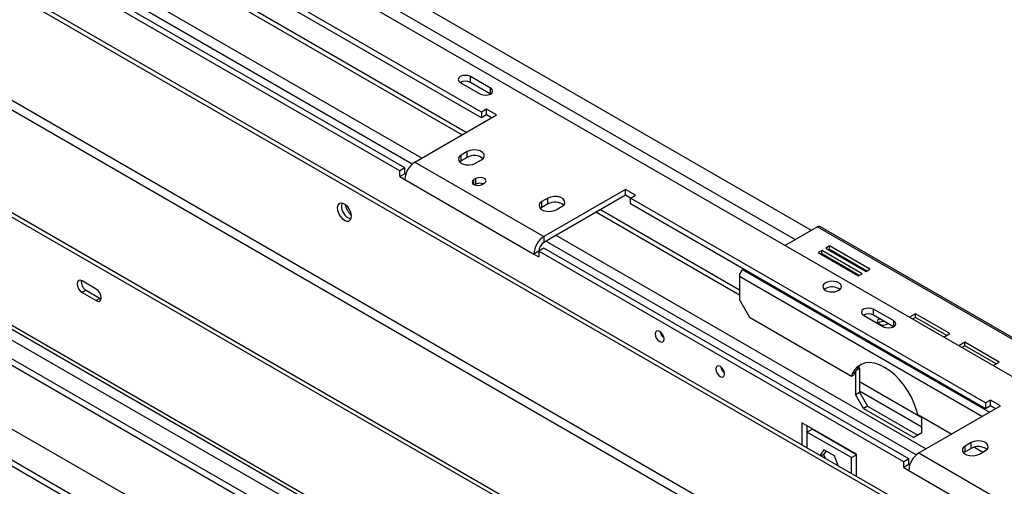
# Model space of a CAD drawing. Units: millimetres. Extents: x 134 to 5351, y 54 to 4331.
# Drawn here: x 3970 to 4315, y 1350 to 1514 of the extents above; entities that cross this region are included whole.
import ezdxf

# ---------------------------------------------------------------- set-up
doc = ezdxf.new("R2010")
doc.units = ezdxf.units.MM
doc.header["$LTSCALE"] = 21

msp = doc.modelspace()

# ---------------------------------------------------------------- linework, layer by layer
at = {"color": 7, "linetype": 'Continuous', "lineweight": 25}
for p, q in [((3461.14, 1736.42), (4951.02, 876.34)), ((3462.56, 1737.24), (4952.43, 877.15)), ((4992.81, 932.3), (3615.36, 1727.48)), ((4991.39, 931.48), (3613.95, 1726.66)), ((3785.42, 1695.85), (4909.02, 1047.21)), ((4994.93, 891.88), (3610.41, 1691.14)), ((3609, 1688.69), (4993.52, 889.43)), ((3468.29, 1682.58), (4907.96, 851.47)), ((3466.38, 1681.47), (4906.05, 850.37)), ((3494.02, 1679.47), (4918.14, 857.35)), ((3496.85, 1676.49), (4916.97, 856.67)), ((3512.83, 1663.39), (4913.61, 854.74)), ((3485.82, 1647.79), (4886.6, 839.14)), ((3496.92, 1630.53), (4877.2, 833.71)), ((3496.92, 1628.48), (4877.2, 831.67)), ((4131.55, 1481.33), (4007.1, 1553.18)), ((4131.55, 1479.29), (4007.1, 1551.14)), ((3995.08, 1548.28), (4124.83, 1473.37)), ((4126.25, 1474.19), (3996.49, 1549.1)), ((4107.28, 1463.09), (3977.4, 1538.07)), ((4110.69, 1465.21), (3980.93, 1540.11)), ((4102.91, 1460.72), (3974.93, 1534.6)), ((4104.68, 1461.74), (3976.7, 1535.63)), ((4134.73, 1489.7), (4127.66, 1493.78)), ((4127.66, 1491.74), (4127.66, 1493.78)), ((4124.13, 1491.74), (4131.2, 1487.66)), ((4134.73, 1487.66), (4127.66, 1491.74)), ((4133.32, 1482.36), (4131.55, 1481.33)), ((4136.86, 1480.31), (4133.32, 1482.36)), ((4133.32, 1480.31), (4133.32, 1482.36)), ((4108.22, 1463.78), (4136.86, 1480.31)), ((4131.55, 1481.33), (4131.55, 1479.29)), ((4133.32, 1480.31), (4131.55, 1479.29)), ((4135.09, 1479.29), (4133.32, 1480.31)), ((4126.6, 1467.46), (4124.48, 1466.23)), ((4124.48, 1464.19), (4124.48, 1466.23)), ((4126.6, 1465.41), (4124.48, 1464.19)), ((4126.6, 1465.41), (4126.6, 1467.46)), ((4129.43, 1463.37), (4131.55, 1464.6)), ((4104.68, 1461.74), (4102.91, 1460.72)), ((4104.68, 1459.7), (4104.68, 1461.74)), ((4108.22, 1463.78), (4153.47, 1437.66)), ((4124.48, 1464.19), (4123.94, 1463.78)), ((4102.91, 1458.68), (4102.91, 1460.72)), ((4104.68, 1459.7), (4102.91, 1458.68)), ((4102.91, 1458.68), (4104.68, 1457.66)), ((4104.99, 1459.52), (4104.68, 1459.7)), ((4104.68, 1457.66), (4149.94, 1431.53)), ((4129.59, 1458.03), (4128.89, 1457.62)), ((4129.59, 1455.98), (4129.59, 1458.03)), ((4129.59, 1455.98), (4129.2, 1455.76)), ((4131.86, 1455.9), (4132.56, 1456.31)), ((4182.11, 1454.19), (4153.47, 1437.66)), ((4185.65, 1452.15), (4182.11, 1454.19)), ((4182.11, 1452.15), (4182.11, 1454.19)), ((4154.89, 1451.13), (4152.77, 1449.9)), ((4182.11, 1452.15), (4153.47, 1435.62)), ((4154.89, 1449.09), (4154.89, 1451.13)), ((4183.88, 1451.13), (4182.11, 1452.15)), ((4183.88, 1451.13), (4185.65, 1452.15)), ((4308.33, 1379.28), (4183.88, 1451.13)), ((4183.88, 1449.09), (4183.88, 1451.13)), ((4152.77, 1447.86), (4152.22, 1447.45)), ((4152.77, 1447.86), (4152.77, 1449.9)), ((4154.89, 1449.09), (4152.77, 1447.86)), ((4157.71, 1447.05), (4159.84, 1448.27)), ((4308.33, 1377.24), (4183.88, 1449.09)), ((4171.86, 1446.23), (4222.03, 1417.26)), ((4222.03, 1418.9), (4173.27, 1447.04)), ((4249.39, 1441.06), (4238.08, 1434.53)), ((4249.39, 1441.06), (4332.16, 1393.28)), ((4333.06, 1393.37), (4250.29, 1441.15)), ((4153.47, 1437.66), (4153.47, 1435.62)), ((4287.46, 1363.16), (4157.71, 1438.06)), ((4153.47, 1433.57), (4151.7, 1432.55)), ((4281.46, 1359.69), (4153.47, 1433.57)), ((4284.06, 1361.04), (4154.18, 1436.02)), ((4253.63, 1434.35), (4252.36, 1433.61)), ((4252.36, 1433.61), (4266.5, 1425.45)), ((4267.77, 1426.18), (4253.63, 1434.35)), ((4253.63, 1433.12), (4253.63, 1434.35)), ((4151.7, 1432.55), (4149.94, 1431.53)), ((4149.94, 1431.53), (4151.7, 1430.51)), ((4151.7, 1432.55), (4151.7, 1430.51)), ((4279.69, 1358.67), (4151.7, 1432.55)), ((4250.95, 1432.79), (4249.67, 1432.06)), ((4249.67, 1432.06), (4263.81, 1423.9)), ((4250.95, 1431.57), (4250.73, 1431.45)), ((4265.09, 1424.63), (4250.95, 1432.79)), ((4250.95, 1431.57), (4250.95, 1432.79)), ((4264.03, 1424.02), (4250.95, 1431.57)), ((4253.63, 1433.12), (4253.42, 1433)), ((4266.71, 1425.57), (4253.63, 1433.12)), ((4222.03, 1423.8), (4222.03, 1415.47)), ((4223.58, 1426.17), (4223.3, 1426)), ((4263.81, 1423.9), (4265.09, 1424.63)), ((4266.5, 1425.45), (4267.77, 1426.18)), ((3996.42, 1419.25), (3991.47, 1422.11)), ((3992.89, 1418.84), (3991.47, 1418.02)), ((3991.47, 1418.02), (3996.42, 1415.17)), ((3992.89, 1418.84), (3997.84, 1415.98)), ((4252.29, 1419.39), (4251.86, 1419.08)), ((3997.84, 1415.98), (3996.42, 1415.17)), ((3997.84, 1415.98), (3998.16, 1415.83)), ((4222.03, 1415.47), (4225.56, 1409.35)), ((4225.56, 1409.35), (4261.31, 1388.71)), ((4265.55, 1410.1), (4272.62, 1406.02)), ((4276.16, 1408.06), (4269.08, 1412.14)), ((4269.08, 1410.1), (4269.08, 1412.14)), ((4276.15, 1406.02), (4269.08, 1410.1)), ((4283.83, 1410.53), (4281.75, 1409.32)), ((4283.83, 1409.3), (4282.81, 1408.71)), ((4295.85, 1403.59), (4283.83, 1410.53)), ((4283.83, 1409.3), (4283.83, 1410.53)), ((4294.79, 1402.98), (4283.83, 1409.3)), ((4276.09, 1406.06), (4275.61, 1405.78)), ((4293.77, 1402.38), (4295.85, 1403.59)), ((4301.11, 1400.56), (4299.02, 1399.35)), ((4301.11, 1399.33), (4300.08, 1398.74)), ((4313.13, 1393.62), (4301.11, 1400.56)), ((4301.11, 1399.33), (4301.11, 1400.56)), ((4312.07, 1393), (4301.11, 1399.33)), ((4311.04, 1392.41), (4313.13, 1393.62)), ((4261.65, 1389.49), (4261.31, 1388.71)), ((4261.31, 1388.71), (4262.37, 1389.32)), ((4261.65, 1389.49), (4262.71, 1390.1)), ((4262.71, 1390.1), (4262.37, 1389.32)), ((4262.72, 1390.13), (4262.72, 1382.26)), ((4264.13, 1391.32), (4262.97, 1390.65)), ((4263.8, 1391.89), (4264.13, 1391.32)), ((4264.13, 1391.32), (4264.13, 1383.08)), ((4262.72, 1382.26), (4264.13, 1383.08)), ((4265.55, 1377.36), (4262.72, 1382.26)), ((4264.13, 1383.08), (4266.96, 1378.18)), ((4266.96, 1378.18), (4265.55, 1377.36)), ((4266.96, 1378.18), (4284.64, 1367.97)), ((4284.99, 1361.73), (4313.63, 1378.26)), ((4310.1, 1380.3), (4308.33, 1379.28)), ((4308.33, 1379.28), (4308.33, 1377.24)), ((4310.1, 1378.26), (4308.33, 1377.24)), ((4313.63, 1378.26), (4310.1, 1380.3)), ((4310.1, 1378.26), (4310.1, 1380.3)), ((4311.86, 1377.24), (4310.1, 1378.26)), ((4265.55, 1377.36), (4283.23, 1367.16)), ((4284.64, 1375.24), (4284.3, 1376.41)), ((4284.64, 1375.24), (4296.52, 1368.38)), ((4263.07, 1361.32), (4243.98, 1372.34)), ((4243.98, 1372.34), (4243.98, 1364.59)), ((4245.75, 1371.32), (4245.75, 1369.08)), ((4286.05, 1368.79), (4286.05, 1374.42)), ((4245.75, 1369.08), (4247.52, 1370.1)), ((4245.92, 1369.18), (4245.75, 1369.28)), ((4245.75, 1369.08), (4245.75, 1363.56)), ((4261.31, 1360.1), (4245.75, 1369.08)), ((4263.07, 1361.12), (4247.52, 1370.1)), ((4286.05, 1368.79), (4283.23, 1367.16)), ((4303.38, 1365.4), (4301.26, 1364.18)), ((4303.38, 1363.36), (4303.38, 1365.4)), ((4251.67, 1362.84), (4250.32, 1360.92)), ((4251.58, 1361.22), (4250.7, 1360.71)), ((4252.42, 1362.41), (4251.58, 1361.22)), ((4251.58, 1361.22), (4252.09, 1359.9)), ((4255.39, 1360.7), (4251.67, 1362.84)), ((4261.31, 1360.1), (4263.07, 1361.12)), ((4263.07, 1353.56), (4263.07, 1361.32)), ((4284.99, 1361.73), (4330.25, 1335.61)), ((4301.26, 1362.14), (4300.71, 1361.73)), ((4301.26, 1362.14), (4301.26, 1364.18)), ((4303.38, 1363.36), (4301.26, 1362.14)), ((4304.47, 1363.79), (4307.48, 1362.06)), ((4306.21, 1361.32), (4308.33, 1362.55)), ((4256.73, 1357.22), (4255.39, 1360.7)), ((4261.31, 1354.58), (4261.31, 1360.1)), ((4281.46, 1359.69), (4279.69, 1358.67)), ((4279.69, 1356.63), (4279.69, 1358.67)), ((4281.46, 1357.65), (4279.69, 1356.63)), ((4281.46, 1357.65), (4281.46, 1359.69)), ((4281.46, 1357.65), (4281.77, 1357.47)), ((4279.69, 1356.63), (4281.46, 1355.61)), ((4281.46, 1355.61), (4326.71, 1329.48))]:
    msp.add_line(p, q, dxfattribs=at)
at = {"color": 8, "linetype": 'Continuous', "lineweight": 25}
for p, q in [((3915.57, 1631.33), (4247.27, 1439.84)), ((3915.57, 1624.8), (4241.61, 1436.57)), ((4134.73, 1487.66), (4134.73, 1489.7)), ((4128.89, 1455.9), (4128.89, 1457.62)), ((4222.03, 1423.8), (4307.27, 1374.59)), ((4223.3, 1426), (4309.81, 1376.06)), ((4276.16, 1406.02), (4276.16, 1408.06)), ((4264.13, 1386.83), (4286.05, 1374.17)), ((4264.13, 1383.56), (4286.05, 1370.91))]:
    msp.add_line(p, q, dxfattribs=at)
at = {"color": 7, "linetype": 'Continuous', "lineweight": 25, "flags": 128}
for points in [[(4127.66, 1493.78), (4126.85, 1494.1), (4125.89, 1494.21), (4124.94, 1494.1), (4124.13, 1493.78), (4123.59, 1493.32), (4123.4, 1492.76), (4123.59, 1492.21), (4124.13, 1491.74)], [(4131.2, 1487.66), (4132.01, 1487.35), (4132.97, 1487.24), (4133.92, 1487.35), (4134.73, 1487.66), (4135.28, 1488.13), (4135.47, 1488.68), (4135.28, 1489.23), (4134.73, 1489.7)], [(4131.55, 1464.6), (4132.25, 1465.17), (4132.56, 1465.85), (4132.46, 1466.55), (4131.94, 1467.19), (4131.08, 1467.68), (4129.98, 1467.98), (4128.77, 1468.04), (4127.6, 1467.86), (4126.6, 1467.46)], [(4124.48, 1466.23), (4123.78, 1465.66), (4123.47, 1464.98), (4123.57, 1464.28), (4124.09, 1463.64), (4124.95, 1463.15), (4126.05, 1462.85), (4127.26, 1462.79), (4128.43, 1462.97), (4129.43, 1463.37)], [(4128.89, 1457.62), (4128.43, 1457.22), (4128.27, 1456.76), (4128.43, 1456.3), (4128.89, 1455.9), (4129.57, 1455.64), (4130.37, 1455.55), (4131.18, 1455.64), (4131.86, 1455.9)], [(4132.56, 1456.31), (4133.02, 1456.7), (4133.18, 1457.17), (4133.02, 1457.63), (4132.56, 1458.03), (4131.88, 1458.29), (4131.08, 1458.38), (4130.28, 1458.29), (4129.59, 1458.03)], [(4159.84, 1448.27), (4160.53, 1448.84), (4160.85, 1449.52), (4160.74, 1450.22), (4160.23, 1450.86), (4159.37, 1451.35), (4158.27, 1451.65), (4157.06, 1451.71), (4155.88, 1451.53), (4154.89, 1451.13)], [(4083.47, 1443.37), (4084.27, 1443.06), (4084.99, 1443.09), (4085.54, 1443.47), (4085.87, 1444.14), (4085.94, 1445.04), (4085.74, 1446.06), (4085.29, 1447.11), (4084.65, 1448.06), (4083.88, 1448.81), (4083.06, 1449.28), (4082.29, 1449.42), (4081.65, 1449.21), (4081.2, 1448.68), (4081, 1447.88), (4081.07, 1446.91), (4081.4, 1445.86), (4081.95, 1444.85), (4082.67, 1443.99), (4083.47, 1443.37)], [(4152.77, 1449.9), (4152.07, 1449.33), (4151.75, 1448.65), (4151.86, 1447.95), (4152.37, 1447.32), (4153.23, 1446.82), (4154.33, 1446.52), (4155.54, 1446.46), (4156.72, 1446.64), (4157.71, 1447.05)], [(4084.88, 1444.18), (4085.69, 1443.87), (4085.78, 1443.86)], [(3991.47, 1422.11), (3990.8, 1422.34), (3990.22, 1422.23), (3989.84, 1421.79), (3989.71, 1421.08), (3989.84, 1420.23), (3990.22, 1419.34), (3990.8, 1418.57), (3991.47, 1418.02)], [(4252.29, 1421.43), (4251.67, 1420.93), (4251.36, 1420.34), (4251.41, 1419.72), (4251.8, 1419.14), (4252.49, 1418.67), (4253.41, 1418.36), (4254.45, 1418.23), (4255.52, 1418.31), (4256.48, 1418.58), (4257.23, 1419.01), (4257.7, 1419.57), (4257.84, 1420.18), (4257.62, 1420.79), (4257.07, 1421.32), (4256.25, 1421.72), (4255.26, 1421.94), (4254.19, 1421.97), (4253.16, 1421.79), (4252.29, 1421.43)], [(3996.42, 1415.17), (3997.1, 1414.93), (3997.67, 1415.04), (3998.06, 1415.48), (3998.19, 1416.19), (3998.06, 1417.05), (3997.67, 1417.93), (3997.1, 1418.7), (3996.42, 1419.25)], [(4253.87, 1418.27), (4254.43, 1418.31), (4255.31, 1418.27)], [(4269.08, 1412.14), (4268.27, 1412.46), (4267.32, 1412.57), (4266.36, 1412.46), (4265.55, 1412.14), (4265.01, 1411.68), (4264.82, 1411.12), (4265.01, 1410.57), (4265.55, 1410.1)], [(4271.3, 1408.83), (4271.04, 1408.7), (4270.58, 1408.31), (4270.42, 1407.84), (4270.58, 1407.38), (4271.04, 1406.99)], [(4272.62, 1406.02), (4273.43, 1405.71), (4274.39, 1405.6), (4275.34, 1405.71), (4276.16, 1406.02), (4276.7, 1406.49), (4276.89, 1407.04), (4276.7, 1407.59), (4276.16, 1408.06)], [(4194.07, 1404.38), (4193.48, 1404.59), (4192.97, 1404.49), (4192.64, 1404.1), (4192.52, 1403.48), (4192.64, 1402.72), (4192.97, 1401.95), (4193.48, 1401.27), (4194.07, 1400.79), (4194.67, 1400.58), (4195.17, 1400.68), (4195.51, 1401.07), (4195.63, 1401.68), (4195.51, 1402.44), (4195.17, 1403.22), (4194.67, 1403.9), (4194.07, 1404.38)], [(4215.29, 1392.13), (4214.69, 1392.34), (4214.19, 1392.24), (4213.85, 1391.85), (4213.73, 1391.23), (4213.85, 1390.48), (4214.19, 1389.7), (4214.69, 1389.02), (4215.29, 1388.54), (4215.88, 1388.33), (4216.39, 1388.43), (4216.72, 1388.82), (4216.84, 1389.44), (4216.72, 1390.19), (4216.39, 1390.97), (4215.88, 1391.65), (4215.29, 1392.13)], [(4284.3, 1376.41), (4283.5, 1378.75), (4282.47, 1381.07), (4281.23, 1383.3), (4279.8, 1385.42), (4278.23, 1387.36), (4276.54, 1389.1), (4274.78, 1390.58), (4272.97, 1391.77), (4271.17, 1392.66), (4269.4, 1393.22), (4267.71, 1393.44), (4266.14, 1393.31), (4264.72, 1392.83), (4263.48, 1392.03), (4262.45, 1390.9), (4261.65, 1389.49)], [(4308.33, 1362.55), (4309.03, 1363.12), (4309.34, 1363.8), (4309.23, 1364.5), (4308.72, 1365.13), (4307.86, 1365.63), (4306.76, 1365.93), (4305.55, 1365.99), (4304.37, 1365.81), (4303.38, 1365.4)], [(4301.26, 1364.18), (4300.56, 1363.61), (4300.25, 1362.93), (4300.35, 1362.23), (4300.87, 1361.59), (4301.72, 1361.1), (4302.83, 1360.8), (4304.04, 1360.74), (4305.21, 1360.92), (4306.21, 1361.32)]]:
    msp.add_lwpolyline(points, dxfattribs=at)
at = {"color": 7, "linetype": 'Continuous', "lineweight": 25}
for centre, radius, start, end in [((4125.89, 1488.33), 3.84, 62.61, 117.3846), ((4129.05, 1461.2), 4.88, 51.3665, 120.1407), ((4112.36, 1457.31), 7.68, 122.6055, 177.3945), ((4131.09, 1453.06), 3.29, 69.2959, 117.0626), ((4087.25, 1448.35), 4.79, 167.2492, 240.4318), ((4089.9, 1449.94), 6.22, 189.7204, 230.2742), ((4157.34, 1444.87), 4.88, 51.3665, 120.1407), ((4249.92, 1440.33), 0.905, 65.6929, 125.6176), ((4157.61, 1431.18), 7.68, 122.6055, 177.3945), ((4155.54, 1432.38), 3.84, 122.6055, 177.3945), ((4224.79, 1423.67), 2.77, 122.6055, 177.3945), ((3994.77, 1421.95), 3.63, 175.0584, 238.8342), ((4254.57, 1415.36), 4.63, 53.5525, 119.4784), ((4267.32, 1406.69), 3.84, 62.61, 117.3846), ((4272.5, 1404.97), 2.88, 77.9193, 128.2085), ((4272.51, 1409.63), 3.03, 240.8529, 304.4378), ((4197.77, 1404.72), 3.5, 187.8932, 231.9737), ((4218.98, 1392.47), 3.5, 187.8932, 231.9737), ((4268.85, 1387.58), 6.64, 126.7022, 157.7044), ((4289.13, 1355.26), 7.68, 122.6055, 177.3945), ((4305.83, 1359.14), 4.88, 51.3665, 120.1407)]:
    msp.add_arc(centre, radius, start, end, dxfattribs=at)

doc.saveas('drawing.dxf')
